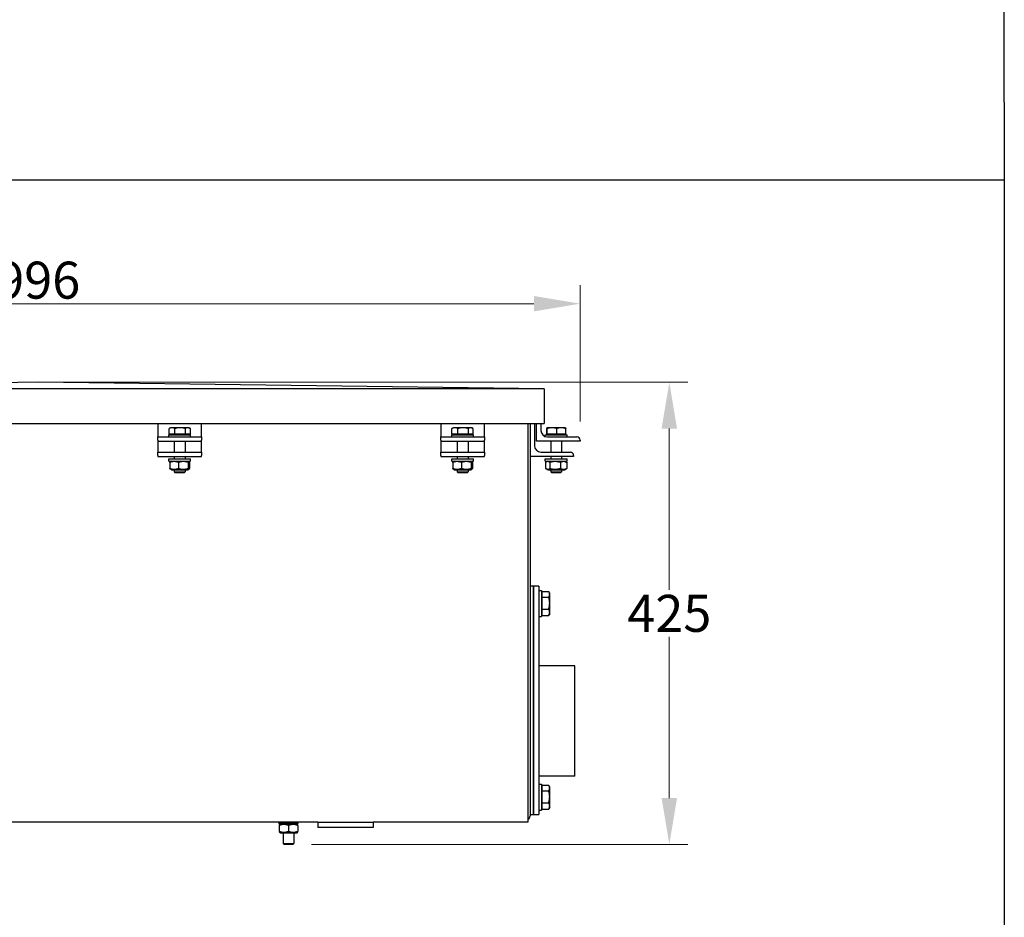
# Model space of a CAD drawing. Units: millimetres. Extents: x 264 to 3553, y 33 to 4631.
# Drawn here: x 1028 to 1933, y 1984 to 2808 of the extents above; entities that cross this region are included whole.
import ezdxf

# ---------------------------------------------------------------- set-up
doc = ezdxf.new("R2010")
doc.units = ezdxf.units.MM
doc.header["$LTSCALE"] = 17
for name, color, linetype, lineweight in [('Dimensions(Hillmar_metric)', 7, 'Continuous', 13), ('Sketch Geometry(Hillmar_metric)', 7, 'Continuous', 25), ('Visible Edges(Hillmar_metric)', 7, 'Continuous', 25)]:
    doc.layers.add(name, color=color, linetype=linetype, lineweight=lineweight)
doc.styles.add('Hillmar_metric_Dimensions', font='arial.ttf')
doc.dimstyles.new('DEFAULT-ISO-Method 1b-Hillmar_metric', dxfattribs={"dimscale": 17, "dimtxt": 2, "dimasz": 2.5, "dimexe": 1, "dimexo": 1, "dimgap": 0.25, "dimtad": 1, "dimtih": 1, "dimtoh": 1, "dimrnd": 1e-08, "dimdsep": 46, "dimtxsty": 'Hillmar_metric_Dimensions', "dimcen": 0.09, "dimdle": 8, "dimclrd": 7, "dimclre": 7, "dimclrt": 7, "dimazin": 2, "dimtfac": 0.75, "dimtmove": 0, "dimatfit": 3, "dimfxl": 1, "dimtolj": 1, "dimlwd": 9, "dimlwe": 9, "dimarcsym": 0})

# ---------------------------------------------------------------- blocks, each defined once
blk = doc.blocks.new('*D25')
at = {"layer": 'Defpoints', "color": 0, "linetype": 'Continuous', "transparency": 16777216}
for p in [(1543.38, 2547.51), (547.38, 2421.15), (1543.38, 2422.15)]:
    blk.add_point(p, dxfattribs=at)
at = {"layer": 'Dimensions(Hillmar_metric)', "color": 7, "linetype": 'Continuous', "lineweight": 9, "transparency": 16777216}
for p, q in [((547.38, 2438.15), (547.38, 2564.51)), ((1543.38, 2439.15), (1543.38, 2564.51)), ((589.88, 2547.51), (1500.88, 2547.51))]:
    blk.add_line(p, q, dxfattribs=at)
at = {"layer": 'Dimensions(Hillmar_metric)', "color": 7, "linetype": 'Continuous', "transparency": 16777216}
for points in [[(589.88, 2554.59), (589.88, 2540.42), (547.38, 2547.51)], [(1500.88, 2554.59), (1500.88, 2540.42), (1543.38, 2547.51)]]:
    blk.add_solid(points, dxfattribs=at)
at = {"layer": 'Dimensions(Hillmar_metric)', "color": 7, "linetype": 'Continuous', "lineweight": 13, "transparency": 16777216, "insert": (1045.38, 2569.12), "char_height": 34, "attachment_point": 5, "style": 'Hillmar_metric_Dimensions'}
blk.add_mtext('\\A1;996', dxfattribs=at)
blk = doc.blocks.new('*D26')
at = {"layer": 'Defpoints', "color": 0, "linetype": 'Continuous', "transparency": 16777216}
for p in [(1045.38, 2475.31), (1279.46, 2050.8), (1625.32, 2050.8)]:
    blk.add_point(p, dxfattribs=at)
at = {"layer": 'Dimensions(Hillmar_metric)', "color": 7, "linetype": 'Continuous', "lineweight": 9, "transparency": 16777216}
for p, q in [((1062.38, 2475.31), (1642.32, 2475.31)), ((1625.32, 2432.81), (1625.32, 2284.66)), ((1625.32, 2093.3), (1625.32, 2241.44)), ((1296.46, 2050.8), (1642.32, 2050.8))]:
    blk.add_line(p, q, dxfattribs=at)
at = {"layer": 'Dimensions(Hillmar_metric)', "color": 7, "linetype": 'Continuous', "transparency": 16777216}
for points in [[(1618.23, 2432.81), (1632.4, 2432.81), (1625.32, 2475.31)], [(1618.23, 2093.3), (1632.4, 2093.3), (1625.32, 2050.8)]]:
    blk.add_solid(points, dxfattribs=at)
at = {"layer": 'Dimensions(Hillmar_metric)', "color": 7, "linetype": 'Continuous', "lineweight": 13, "transparency": 16777216, "insert": (1625.32, 2263.05), "char_height": 34, "attachment_point": 5, "style": 'Hillmar_metric_Dimensions'}
blk.add_mtext('\\A1;425', dxfattribs=at)

msp = doc.modelspace()

# ---------------------------------------------------------------- linework, layer by layer
at = {"layer": 'Sketch Geometry(Hillmar_metric)'}
for p, q in [((1933.151, 2732.544), (1933.151, 4120.8)), ((1933.151, 2732.544), (1933.151, 420.646)), ((356.991, 2661.358), (1933.151, 2661.358))]:
    msp.add_line(p, q, dxfattribs=at)
at = {"layer": 'Visible Edges(Hillmar_metric)'}
for p, q in [((1045.384, 2475.311), (580.384, 2469.311)), ((1510.384, 2469.311), (1045.384, 2475.311)), ((1510.384, 2469.311), (580.384, 2469.311)), ((1510.384, 2469.311), (1510.384, 2437.311)), ((580.384, 2437.311), (1510.384, 2437.311)), ((1155.384, 2437.311), (1155.384, 2431.149)), ((1195.384, 2431.149), (1195.384, 2437.311)), ((1415.384, 2437.311), (1415.384, 2431.149)), ((1455.384, 2431.149), (1455.384, 2437.311)), ((1495.384, 2437.311), (1495.384, 2075.149)), ((1497.384, 2437.311), (1497.384, 2077.149)), ((1501.384, 2437.311), (1501.384, 2417.149)), ((1503.384, 2421.149), (1503.384, 2437.311)), ((1507.384, 2437.311), (1507.384, 2431.149)), ((1155.384, 2431.149), (1155.384, 2425.149)), ((1155.384, 2425.149), (1195.384, 2425.149)), ((1155.384, 2422.149), (1155.384, 2425.149)), ((1165.384, 2427.149), (1185.384, 2427.149)), ((1165.384, 2425.149), (1165.384, 2427.149)), ((1165.583, 2427.749), (1165.583, 2432.79)), ((1170.943, 2427.749), (1165.583, 2427.749)), ((1166.884, 2433.549), (1165.852, 2432.954)), ((1168.263, 2433.549), (1166.884, 2433.549)), ((1167.684, 2427.749), (1167.684, 2427.149)), ((1175.843, 2433.549), (1168.263, 2433.549)), ((1170.943, 2427.749), (1170.943, 2432.79)), ((1180.744, 2427.749), (1170.943, 2427.749)), ((1182.964, 2433.549), (1175.843, 2433.549)), ((1180.744, 2427.749), (1180.744, 2432.79)), ((1185.185, 2427.749), (1180.744, 2427.749)), ((1183.884, 2433.549), (1182.964, 2433.549)), ((1183.084, 2427.749), (1183.084, 2427.149)), ((1183.884, 2433.549), (1184.915, 2432.954)), ((1185.185, 2427.749), (1185.185, 2432.79)), ((1185.384, 2425.149), (1185.384, 2427.149)), ((1195.384, 2425.149), (1195.384, 2431.149)), ((1195.384, 2425.149), (1195.384, 2422.149)), ((1415.384, 2431.149), (1415.384, 2425.149)), ((1415.384, 2425.149), (1455.384, 2425.149)), ((1415.384, 2422.149), (1415.384, 2425.149)), ((1425.384, 2427.149), (1445.384, 2427.149)), ((1425.384, 2425.149), (1425.384, 2427.149)), ((1425.583, 2427.749), (1425.583, 2432.79)), ((1430.943, 2427.749), (1425.583, 2427.749)), ((1426.884, 2433.549), (1425.852, 2432.954)), ((1428.263, 2433.549), (1426.884, 2433.549)), ((1427.684, 2427.749), (1427.684, 2427.149)), ((1435.843, 2433.549), (1428.263, 2433.549)), ((1430.943, 2427.749), (1430.943, 2432.79)), ((1440.744, 2427.749), (1430.943, 2427.749)), ((1442.964, 2433.549), (1435.843, 2433.549)), ((1440.744, 2427.749), (1440.744, 2432.79)), ((1445.185, 2427.749), (1440.744, 2427.749)), ((1443.884, 2433.549), (1442.964, 2433.549)), ((1443.084, 2427.749), (1443.084, 2427.149)), ((1443.884, 2433.549), (1444.915, 2432.954)), ((1445.185, 2427.749), (1445.185, 2432.79)), ((1445.384, 2425.149), (1445.384, 2427.149)), ((1455.384, 2425.149), (1455.384, 2431.149)), ((1455.384, 2425.149), (1455.384, 2422.149)), ((1511.384, 2427.149), (1531.384, 2427.149)), ((1511.384, 2425.492), (1511.384, 2427.149)), ((1512.631, 2427.749), (1512.631, 2432.79)), ((1513.162, 2427.749), (1512.631, 2427.749)), ((1512.884, 2433.549), (1512.871, 2433.542)), ((1512.896, 2433.549), (1512.884, 2433.549)), ((1517.538, 2433.549), (1512.896, 2433.549)), ((1513.162, 2427.749), (1513.162, 2432.79)), ((1521.914, 2427.749), (1513.162, 2427.749)), ((1513.384, 2425.149), (1540.384, 2425.149)), ((1513.684, 2427.749), (1513.684, 2427.149)), ((1526.026, 2433.549), (1517.538, 2433.549)), ((1521.914, 2427.749), (1521.914, 2432.79)), ((1530.137, 2427.749), (1521.914, 2427.749)), ((1529.884, 2433.549), (1526.026, 2433.549)), ((1529.084, 2427.749), (1529.084, 2427.149)), ((1529.884, 2433.549), (1529.896, 2433.542)), ((1530.137, 2427.749), (1530.137, 2432.79)), ((1531.384, 2425.149), (1531.384, 2427.149)), ((1155.384, 2422.149), (1155.384, 2421.149)), ((1155.384, 2421.149), (1155.384, 2417.149)), ((1155.384, 2421.149), (1195.384, 2421.149)), ((1155.384, 2417.149), (1155.384, 2411.149)), ((1170.384, 2421.149), (1170.384, 2411.149)), ((1180.384, 2421.149), (1180.384, 2411.149)), ((1195.384, 2421.149), (1195.384, 2422.149)), ((1195.384, 2417.149), (1195.384, 2421.149)), ((1195.384, 2411.149), (1195.384, 2417.149)), ((1415.384, 2422.149), (1415.384, 2421.149)), ((1415.384, 2421.149), (1415.384, 2417.149)), ((1415.384, 2421.149), (1455.384, 2421.149)), ((1415.384, 2417.149), (1415.384, 2411.149)), ((1430.384, 2421.149), (1430.384, 2411.149)), ((1440.384, 2421.149), (1440.384, 2411.149)), ((1455.384, 2421.149), (1455.384, 2422.149)), ((1455.384, 2417.149), (1455.384, 2421.149)), ((1455.384, 2411.149), (1455.384, 2417.149)), ((1543.384, 2421.149), (1503.384, 2421.149)), ((1516.384, 2421.149), (1516.384, 2411.149)), ((1526.384, 2421.149), (1526.384, 2411.149)), ((1543.384, 2422.149), (1543.384, 2421.149)), ((1155.384, 2411.149), (1195.384, 2411.149)), ((1155.384, 2408.149), (1155.384, 2411.149)), ((1155.384, 2408.149), (1155.384, 2407.149)), ((1155.384, 2407.149), (1195.384, 2407.149)), ((1170.384, 2407.149), (1170.384, 2404.949)), ((1180.384, 2407.149), (1180.384, 2404.949)), ((1195.384, 2411.149), (1195.384, 2408.149)), ((1195.384, 2407.149), (1195.384, 2408.149)), ((1415.384, 2411.149), (1455.384, 2411.149)), ((1415.384, 2408.149), (1415.384, 2411.149)), ((1415.384, 2408.149), (1415.384, 2407.149)), ((1415.384, 2407.149), (1455.384, 2407.149)), ((1430.384, 2407.149), (1430.384, 2404.949)), ((1440.384, 2407.149), (1440.384, 2404.949)), ((1455.384, 2411.149), (1455.384, 2408.149)), ((1455.384, 2407.149), (1455.384, 2408.149)), ((1537.384, 2407.149), (1497.384, 2407.149)), ((1507.384, 2411.149), (1534.384, 2411.149)), ((1516.384, 2407.149), (1516.384, 2404.949)), ((1526.384, 2407.149), (1526.384, 2404.949)), ((1537.384, 2408.149), (1537.384, 2407.149)), ((1165.384, 2404.949), (1185.384, 2404.949)), ((1165.384, 2402.949), (1165.384, 2404.949)), ((1165.384, 2402.949), (1185.384, 2402.949)), ((1166.36, 2401.699), (1166.36, 2396.199)), ((1167.734, 2402.949), (1166.823, 2402.423)), ((1174.215, 2401.699), (1174.215, 2396.199)), ((1183.034, 2402.949), (1183.945, 2402.423)), ((1183.239, 2401.699), (1183.239, 2396.199)), ((1184.408, 2401.699), (1184.408, 2396.199)), ((1185.384, 2402.949), (1185.384, 2404.949)), ((1425.384, 2404.949), (1445.384, 2404.949)), ((1425.384, 2402.949), (1425.384, 2404.949)), ((1425.384, 2402.949), (1445.384, 2402.949)), ((1426.36, 2401.699), (1426.36, 2396.199)), ((1427.734, 2402.949), (1426.823, 2402.423)), ((1434.215, 2401.699), (1434.215, 2396.199)), ((1443.034, 2402.949), (1443.945, 2402.423)), ((1443.239, 2401.699), (1443.239, 2396.199)), ((1444.408, 2401.699), (1444.408, 2396.199)), ((1445.384, 2402.949), (1445.384, 2404.949)), ((1511.384, 2404.949), (1531.384, 2404.949)), ((1511.384, 2402.949), (1511.384, 2404.949)), ((1511.384, 2402.949), (1531.384, 2402.949)), ((1511.639, 2401.699), (1511.639, 2396.199)), ((1513.734, 2402.949), (1512.139, 2402.028)), ((1515.499, 2401.699), (1515.499, 2396.199)), ((1525.244, 2401.699), (1525.244, 2396.199)), ((1529.034, 2402.949), (1530.629, 2402.028)), ((1531.129, 2401.699), (1531.129, 2396.199)), ((1531.384, 2402.949), (1531.384, 2404.949)), ((1167.734, 2394.949), (1166.823, 2395.475)), ((1167.734, 2394.949), (1183.034, 2394.949)), ((1170.384, 2394.949), (1170.384, 2393.069)), ((1170.384, 2393.069), (1180.384, 2393.069)), ((1171.304, 2392.149), (1170.384, 2393.069)), ((1179.464, 2392.149), (1171.304, 2392.149)), ((1179.464, 2392.149), (1180.384, 2393.069)), ((1180.384, 2394.949), (1180.384, 2393.069)), ((1183.034, 2394.949), (1183.945, 2395.475)), ((1427.734, 2394.949), (1426.823, 2395.475)), ((1427.734, 2394.949), (1443.034, 2394.949)), ((1430.384, 2394.949), (1430.384, 2393.069)), ((1430.384, 2393.069), (1440.384, 2393.069)), ((1431.304, 2392.149), (1430.384, 2393.069)), ((1439.464, 2392.149), (1431.304, 2392.149)), ((1439.464, 2392.149), (1440.384, 2393.069)), ((1440.384, 2394.949), (1440.384, 2393.069)), ((1443.034, 2394.949), (1443.945, 2395.475)), ((1513.734, 2394.949), (1512.139, 2395.87)), ((1513.734, 2394.949), (1529.034, 2394.949)), ((1516.384, 2394.949), (1516.384, 2393.069)), ((1516.384, 2393.069), (1526.384, 2393.069)), ((1517.304, 2392.149), (1516.384, 2393.069)), ((1525.464, 2392.149), (1517.304, 2392.149)), ((1525.464, 2392.149), (1526.384, 2393.069)), ((1526.384, 2394.949), (1526.384, 2393.069)), ((1529.034, 2394.949), (1530.629, 2395.87)), ((1500.384, 2288.149), (1497.384, 2288.149)), ((1500.384, 2288.149), (1500.384, 2283.149)), ((1505.384, 2288.149), (1500.384, 2288.149)), ((1500.384, 2283.149), (1500.384, 2288.149)), ((1500.384, 2283.149), (1500.384, 2083.149)), ((1500.384, 2083.149), (1500.384, 2283.149)), ((1505.384, 2288.149), (1505.384, 2283.149)), ((1505.384, 2284.149), (1507.884, 2284.149)), ((1505.384, 2283.149), (1505.384, 2083.149)), ((1507.884, 2284.149), (1507.884, 2260.149)), ((1508.484, 2280.749), (1507.884, 2280.749)), ((1508.484, 2283.112), (1514.536, 2283.112)), ((1508.484, 2277.952), (1508.484, 2283.112)), ((1515.384, 2281.649), (1514.653, 2282.915)), ((1515.384, 2280.532), (1515.384, 2281.649)), ((1515.384, 2272.47), (1515.384, 2280.532)), ((1508.484, 2277.952), (1514.536, 2277.952)), ((1508.484, 2266.989), (1508.484, 2277.952)), ((1515.384, 2264.087), (1515.384, 2272.47)), ((1508.484, 2263.549), (1507.884, 2263.549)), ((1508.484, 2261.186), (1508.484, 2266.989)), ((1508.484, 2266.989), (1514.536, 2266.989)), ((1515.384, 2262.649), (1514.653, 2261.383)), ((1515.384, 2262.649), (1515.384, 2264.087)), ((1505.384, 2260.149), (1507.884, 2260.149)), ((1508.484, 2261.186), (1514.536, 2261.186)), ((1538.484, 2214.949), (1505.384, 2214.949)), ((1538.484, 2113.349), (1538.484, 2214.949)), ((1538.484, 2113.349), (1505.384, 2113.349)), ((1505.384, 2106.149), (1507.884, 2106.149)), ((1507.884, 2106.149), (1507.884, 2082.149)), ((1508.484, 2102.749), (1507.884, 2102.749)), ((1508.484, 2105.112), (1514.536, 2105.112)), ((1508.484, 2099.952), (1508.484, 2105.112)), ((1508.484, 2099.952), (1514.536, 2099.952)), ((1508.484, 2088.989), (1508.484, 2099.952)), ((1515.384, 2103.649), (1514.653, 2104.915)), ((1515.384, 2102.532), (1515.384, 2103.649)), ((1515.384, 2094.47), (1515.384, 2102.532)), ((1515.384, 2086.087), (1515.384, 2094.47)), ((1500.384, 2083.149), (1500.384, 2078.149)), ((1500.384, 2078.149), (1500.384, 2083.149)), ((1505.384, 2083.149), (1505.384, 2078.149)), ((1505.384, 2082.149), (1507.884, 2082.149)), ((1508.484, 2085.549), (1507.884, 2085.549)), ((1508.484, 2083.186), (1508.484, 2088.989)), ((1508.484, 2088.989), (1514.536, 2088.989)), ((1508.484, 2083.186), (1514.536, 2083.186)), ((1515.384, 2084.649), (1514.653, 2083.383)), ((1515.384, 2084.649), (1515.384, 2086.087)), ((1495.384, 2075.149), (1495.384, 2071.149)), ((1497.384, 2078.149), (1500.384, 2078.149)), ((1500.384, 2078.149), (1505.384, 2078.149)), ((1302.484, 2071.149), (788.284, 2071.149)), ((1266.884, 2071.107), (1266.884, 2070.549)), ((1266.884, 2069.578), (1266.884, 2070.477)), ((1267.734, 2069.501), (1266.884, 2069.011)), ((1266.884, 2068.251), (1266.884, 2062.751)), ((1266.887, 2070.501), (1266.887, 2070.527)), ((1266.896, 2070.501), (1266.887, 2070.501)), ((1266.905, 2069.501), (1266.905, 2069.516)), ((1266.916, 2069.501), (1266.905, 2069.501)), ((1266.916, 2069.501), (1266.916, 2069.64)), ((1267.136, 2069.501), (1266.916, 2069.501)), ((1266.935, 2071.149), (1266.935, 2071.011)), ((1267.136, 2069.501), (1267.136, 2069.64)), ((1267.559, 2069.501), (1267.136, 2069.501)), ((1267.184, 2071.149), (1267.184, 2071.011)), ((1267.559, 2069.501), (1267.559, 2069.64)), ((1268.175, 2069.501), (1267.559, 2069.501)), ((1267.635, 2071.149), (1267.635, 2071.011)), ((1267.635, 2070.149), (1267.635, 2070.572)), ((1267.635, 2070.501), (1267.635, 2070.079)), ((1267.934, 2070.501), (1267.635, 2070.501)), ((1268.175, 2069.501), (1268.175, 2069.64)), ((1268.896, 2069.501), (1268.175, 2069.501)), ((1268.277, 2071.149), (1268.277, 2071.011)), ((1268.968, 2069.501), (1268.896, 2069.501)), ((1268.968, 2069.501), (1268.968, 2069.64)), ((1269.609, 2069.501), (1268.968, 2069.501)), ((1269.095, 2071.149), (1269.095, 2071.011)), ((1269.919, 2069.501), (1269.609, 2069.501)), ((1269.919, 2070.149), (1269.919, 2070.572)), ((1269.919, 2070.501), (1269.919, 2070.079)), ((1269.919, 2070.501), (1270.447, 2070.501)), ((1269.919, 2069.501), (1269.919, 2069.64)), ((1269.919, 2069.501), (1270.465, 2069.501)), ((1270.066, 2071.149), (1270.066, 2071.011)), ((1271.005, 2069.501), (1270.465, 2069.501)), ((1271.005, 2069.501), (1271.005, 2069.64)), ((1271.443, 2069.501), (1271.005, 2069.501)), ((1271.169, 2071.149), (1271.169, 2071.011)), ((1272.198, 2069.501), (1271.443, 2069.501)), ((1272.198, 2069.501), (1272.198, 2069.64)), ((1272.517, 2069.501), (1272.198, 2069.501)), ((1272.376, 2071.149), (1272.376, 2071.011)), ((1273.47, 2069.501), (1272.517, 2069.501)), ((1273.285, 2070.149), (1273.285, 2070.572)), ((1273.634, 2070.501), (1273.285, 2070.572)), ((1273.285, 2070.501), (1273.285, 2070.079)), ((1273.634, 2070.501), (1273.285, 2070.501)), ((1273.454, 2069.503), (1273.454, 2069.501)), ((1273.47, 2069.501), (1273.47, 2069.64)), ((1273.662, 2069.501), (1273.47, 2069.501)), ((1273.657, 2071.149), (1273.657, 2071.011)), ((1274.789, 2069.501), (1273.662, 2069.501)), ((1274.224, 2069.56), (1274.224, 2069.501)), ((1274.789, 2069.501), (1274.789, 2069.64)), ((1275.024, 2069.585), (1274.789, 2069.64)), ((1274.849, 2069.501), (1274.789, 2069.501)), ((1276.049, 2069.501), (1274.849, 2069.501)), ((1274.98, 2071.149), (1274.98, 2071.011)), ((1275.024, 2069.585), (1275.024, 2069.501)), ((1275.384, 2068.251), (1275.384, 2062.751)), ((1275.947, 2071.065), (1275.947, 2071.149)), ((1275.947, 2071.065), (1276.313, 2071.011)), ((1276.049, 2069.501), (1276.123, 2069.501)), ((1276.123, 2069.501), (1276.123, 2069.64)), ((1277.233, 2069.501), (1276.123, 2069.501)), ((1276.313, 2071.149), (1276.313, 2071.011)), ((1276.741, 2071.104), (1276.741, 2071.149)), ((1276.787, 2070.149), (1277.067, 2070.079)), ((1276.787, 2070.149), (1277.067, 2070.149)), ((1277.067, 2070.149), (1277.067, 2070.572)), ((1277.067, 2070.501), (1277.067, 2070.079)), ((1277.233, 2069.501), (1277.439, 2069.501)), ((1277.439, 2069.501), (1277.439, 2069.64)), ((1278.372, 2069.501), (1277.439, 2069.501)), ((1277.623, 2071.149), (1277.623, 2071.011)), ((1278.372, 2069.501), (1278.704, 2069.501)), ((1278.704, 2069.501), (1278.704, 2069.64)), ((1279.437, 2069.501), (1278.704, 2069.501)), ((1278.878, 2071.149), (1278.878, 2071.011)), ((1279.437, 2069.501), (1279.887, 2069.501)), ((1279.887, 2069.501), (1279.887, 2069.64)), ((1280.402, 2069.501), (1279.887, 2069.501)), ((1279.967, 2070.149), (1280.515, 2070.149)), ((1280.047, 2071.149), (1280.047, 2071.011)), ((1280.402, 2069.501), (1280.959, 2069.501)), ((1280.515, 2070.149), (1280.515, 2070.572)), ((1280.515, 2070.501), (1280.515, 2070.079)), ((1280.959, 2069.501), (1280.959, 2069.64)), ((1281.243, 2069.501), (1280.959, 2069.501)), ((1281.102, 2071.149), (1281.102, 2071.011)), ((1281.243, 2069.501), (1281.894, 2069.501)), ((1281.894, 2069.501), (1281.894, 2069.64)), ((1281.94, 2069.501), (1281.894, 2069.501)), ((1281.94, 2069.501), (1282.669, 2069.501)), ((1282.015, 2071.149), (1282.015, 2071.011)), ((1282.619, 2070.149), (1282.947, 2070.149)), ((1282.669, 2069.501), (1282.669, 2069.64)), ((1282.669, 2069.501), (1283.264, 2069.501)), ((1282.765, 2071.149), (1282.765, 2071.011)), ((1282.947, 2070.149), (1282.947, 2070.572)), ((1282.947, 2070.501), (1282.947, 2070.079)), ((1283.034, 2069.501), (1283.884, 2069.011)), ((1283.264, 2069.501), (1283.264, 2069.64)), ((1283.264, 2069.501), (1283.666, 2069.501)), ((1283.334, 2071.149), (1283.334, 2071.011)), ((1283.666, 2069.501), (1283.666, 2069.64)), ((1283.666, 2069.501), (1283.863, 2069.501)), ((1283.707, 2071.149), (1283.707, 2071.011)), ((1283.838, 2070.149), (1283.881, 2070.149)), ((1283.863, 2069.501), (1283.863, 2069.64)), ((1283.874, 2071.149), (1283.874, 2071.011)), ((1283.881, 2070.149), (1283.881, 2070.572)), ((1283.881, 2070.501), (1283.881, 2070.079)), ((1283.884, 2071.107), (1283.884, 2070.549)), ((1283.884, 2069.578), (1283.884, 2070.477)), ((1283.884, 2068.251), (1283.884, 2062.751)), ((1302.484, 2071.149), (1353.284, 2071.149)), ((1302.484, 2071.149), (1302.484, 2066.389)), ((1353.284, 2066.389), (1302.484, 2066.389)), ((1495.384, 2071.149), (1353.284, 2071.149)), ((1353.284, 2071.149), (1353.284, 2066.389)), ((1267.734, 2061.501), (1266.884, 2061.992)), ((1267.734, 2061.501), (1283.034, 2061.501)), ((1270.384, 2061.501), (1270.384, 2051.717)), ((1280.384, 2061.501), (1280.384, 2051.717)), ((1283.034, 2061.501), (1283.884, 2061.992)), ((1270.384, 2051.717), (1280.384, 2051.717)), ((1271.304, 2050.797), (1270.384, 2051.717)), ((1279.464, 2050.797), (1271.304, 2050.797)), ((1279.464, 2050.797), (1280.384, 2051.717))]:
    msp.add_line(p, q, dxfattribs=at)
for centre, radius, start, end in [((1513.384, 2431.149), 6, 180, 270), ((1540.384, 2422.149), 3, 0, 90), ((1507.384, 2417.149), 6, 180, 270), ((1534.384, 2408.149), 3, 0, 90), ((1493.384, 2077.149), 4, 300, 0)]:
    msp.add_arc(centre, radius, start, end, dxfattribs=at)
for centre, major_axis, ratio, start_param, end_param in [((1275.384, 2070.501), (8.5, 0.025), 0.1145148, 3.1161334, 3.5649324), ((1275.384, 2071.149), (8.5, 0.043), 0.1039477, 3.0935074, 3.2505871), ((1275.384, 2070.149), (-8.5, 0.405), 0.1041902, 0.0049606, 0.4286343), ((1275.384, 2069.501), (-8.5, 0.078), 0.1036651, 0.0009484, 0.0880228), ((1275.384, 2069.501), (-8.5, 0.216), 0.100917, 0.0896393, 0.246719), ((1275.384, 2071.149), (8.5, -0.098), 0.103431, 3.2522962, 3.4093758), ((1275.384, 2069.501), (-8.5, 0.349), 0.0956434, 0.2480773, 0.405157), ((1275.384, 2071.149), (8.5, -0.235), 0.1003155, 3.4109649, 3.5680446), ((1275.384, 2069.501), (-8.5, 0.472), 0.0879957, 0.4061229, 0.5632025), ((1275.384, 2071.149), (8.5, -0.367), 0.0946919, 3.5693543, 3.7264339), ((1275.384, 2070.149), (-8.5, 0.75), 0.0730838, 0.4301205, 0.8789194), ((1275.384, 2070.501), (8.5, -0.405), 0.1041902, 3.5702269, 4.0190259), ((1275.384, 2069.501), (-8.5, 0.584), 0.0781877, 0.5636833, 0.720763), ((1275.384, 2071.149), (8.5, -0.489), 0.0867211, 3.7273351, 3.8844147), ((1275.384, 2069.501), (-8.5, 0.681), 0.0664846, 0.7207159, 0.8777956), ((1275.384, 2071.149), (8.5, -0.599), 0.0766251, 3.8848215, 4.0419011), ((1275.384, 2070.149), (-8.5, 0.944), 0.0279433, 0.8755769, 1.3243758), ((1275.384, 2070.501), (8.5, -0.75), 0.0730838, 4.0205121, 4.469311), ((1275.384, 2069.501), (-8.5, 0.76), 0.0531917, 0.8772305, 1.0343101), ((1275.384, 2071.149), (8.5, -0.693), 0.0646755, 4.0417783, 4.1988579), ((1275.384, 2069.501), (-8.5, 0.821), 0.0386428, 1.0332862, 1.1903658), ((1275.384, 2071.149), (8.5, -0.77), 0.0511821, 4.1982226, 4.3553022), ((1275.384, 2069.501), (-8.5, 0.862), 0.0231911, 1.1889846, 1.3460643), ((1275.384, 2071.149), (-8.5, 0.828), 0.0364823, 1.2126275, 1.3697072), ((1275.384, 2070.149), (-8.5, 0.955), 0.022394, 4.5156306, 4.9644295), ((1275.384, 2070.501), (-8.5, 0.944), 0.0279433, 1.3243758, 1.7731748), ((1275.384, 2069.501), (-8.5, 0.882), 0.0072017, 1.3444592, 1.5015388), ((1275.384, 2071.149), (-5.15, 0.502), 0.0364823, 1.2126275, 1.2323108), ((1275.384, 2071.149), (-8.5, 0.867), 0.0209312, 1.3682852, 1.5253648), ((1275.384, 2071.149), (-5.15, 0.525), 0.0209312, 1.3682852, 1.4943732), ((1275.384, 2069.501), (-8.5, 0.881), 0.008954, 4.6262429, 4.7833225), ((1275.384, 2071.149), (-8.5, 0.884), 0.0048953, 1.5237399, 1.6808196), ((1275.384, 2069.501), (-5.15, 0.534), 0.008954, 4.6262429, 4.7833225), ((1275.384, 2071.149), (-5.15, 0.535), 0.0048953, 1.5237399, 1.6808196), ((1275.384, 2069.501), (-8.5, 0.859), 0.0249028, 4.4707512, 4.6278308), ((1275.384, 2069.501), (-5.15, 0.52), 0.0249028, 4.4707512, 4.5708743), ((1275.384, 2071.149), (-8.5, 0.879), 0.0112537, 4.4469593, 4.6040389), ((1275.384, 2070.149), (-8.5, 0.78), 0.0685747, 4.0706083, 4.5194072), ((1275.384, 2070.501), (-8.5, 0.955), 0.022394, 4.0668316, 4.5156306), ((1275.384, 2069.501), (8.5, -0.816), 0.040274, 1.1734273, 1.3305069), ((1275.384, 2071.149), (-8.5, 0.854), 0.0271427, 4.2914423, 4.4485219), ((1275.384, 2069.501), (8.5, -0.753), 0.0547032, 1.017326, 1.1744056), ((1275.384, 2071.149), (-8.5, 0.808), 0.0424013, 4.1356655, 4.2927451), ((1275.384, 2069.501), (8.5, -0.671), 0.0678391, 0.8607572, 1.0178368), ((1275.384, 2071.149), (8.5, -0.742), 0.0566669, 0.8379097, 0.9949894), ((1275.384, 2070.149), (-8.5, 0.449), 0.1016458, 3.6208865, 4.0696854), ((1275.384, 2070.501), (-8.5, 0.78), 0.0685747, 3.6218093, 4.0706083), ((1275.384, 2069.501), (-8.5, 0.572), 0.0793504, 3.8452594, 4.002339), ((1275.384, 2071.149), (8.5, -0.658), 0.0695904, 0.6812686, 0.8383483), ((1275.384, 2069.501), (-8.5, 0.459), 0.0889357, 3.6876432, 3.8447229), ((1275.384, 2071.149), (8.5, -0.557), 0.0808442, 0.5241021, 0.6811818), ((1275.384, 2069.501), (-8.5, 0.335), 0.0963348, 3.5295497, 3.6866293), ((1275.384, 2071.149), (8.5, -0.442), 0.090132, 0.3664136, 0.5234932), ((1275.384, 2070.149), (-8.5, 0.025), 0.1145148, 3.1670519, 3.6158508), ((1275.384, 2070.501), (8.5, -0.449), 0.1016458, 0.0304949, 0.4792938), ((1275.384, 2069.501), (-8.5, 0.201), 0.10134, 3.3710765, 3.5281561), ((1275.384, 2071.149), (8.5, -0.316), 0.0972004, 0.2082588, 0.3653384), ((1275.384, 2069.501), (-8.5, 0.063), 0.1038075, 3.2123617, 3.3694414), ((1275.384, 2071.149), (8.5, -0.182), 0.1018504, 0.0497418, 0.2068215), ((1275.384, 2069.501), (-8.5, -0.078), 0.1036651, 3.0706391, 3.2106495), ((1275.384, 2071.149), (8.5, -0.043), 0.1039477, 0.00052, 0.0480852), ((1275.384, 2070.149), (-8.5, -0.405), 0.1041902, 3.1115067, 3.1617573), ((1275.384, 2070.501), (8.5, -0.025), 0.1145148, 0.0003339, 0.0254592)]:
    msp.add_ellipse(centre, major_axis=major_axis, ratio=ratio, start_param=start_param, end_param=end_param, dxfattribs=at)
for points, weights in [([(1168.263, 2433.549), (1167.019, 2433.549), (1165.583, 2432.79)], [1, 1.0379548493, 1]), ([(1165.583, 2432.79), (1165.72, 2432.877), (1165.852, 2432.954)], [1, 1.00421386378, 1.00749205539]), ([(1170.943, 2432.79), (1169.507, 2433.549), (1168.263, 2433.549)], [1, 1.0379548493, 1]), ([(1175.843, 2433.549), (1173.569, 2433.549), (1170.943, 2432.79)], [1, 1.0379548493, 1]), ([(1180.744, 2432.79), (1178.118, 2433.549), (1175.843, 2433.549)], [1, 1.0379548493, 1]), ([(1182.964, 2433.549), (1181.934, 2433.549), (1180.744, 2432.79)], [1, 1.0379548493, 1]), ([(1185.185, 2432.79), (1183.995, 2433.549), (1182.964, 2433.549)], [1, 1.0379548493, 1]), ([(1428.263, 2433.549), (1427.019, 2433.549), (1425.583, 2432.79)], [1, 1.0379548493, 1]), ([(1425.583, 2432.79), (1425.72, 2432.877), (1425.852, 2432.954)], [1, 1.00421386378, 1.00749205539]), ([(1430.943, 2432.79), (1429.507, 2433.549), (1428.263, 2433.549)], [1, 1.0379548493, 1]), ([(1435.843, 2433.549), (1433.569, 2433.549), (1430.943, 2432.79)], [1, 1.0379548493, 1]), ([(1440.744, 2432.79), (1438.118, 2433.549), (1435.843, 2433.549)], [1, 1.0379548493, 1]), ([(1442.964, 2433.549), (1441.934, 2433.549), (1440.744, 2432.79)], [1, 1.0379548493, 1]), ([(1445.185, 2432.79), (1443.995, 2433.549), (1442.964, 2433.549)], [1, 1.0379548493, 1]), ([(1512.896, 2433.549), (1512.773, 2433.549), (1512.631, 2432.79)], [1, 1.0379548493, 1]), ([(1513.162, 2432.79), (1513.019, 2433.549), (1512.896, 2433.549)], [1, 1.0379548493, 1]), ([(1517.538, 2433.549), (1515.507, 2433.549), (1513.162, 2432.79)], [1, 1.0379548493, 1]), ([(1521.914, 2432.79), (1519.569, 2433.549), (1517.538, 2433.549)], [1, 1.0379548493, 1]), ([(1526.026, 2433.549), (1524.118, 2433.549), (1521.914, 2432.79)], [1, 1.0379548493, 1]), ([(1530.137, 2432.79), (1527.934, 2433.549), (1526.026, 2433.549)], [1, 1.0379548493, 1]), ([(1529.896, 2433.542), (1530.008, 2433.478), (1530.137, 2432.79)], [1.00668572158, 1.03425043577, 1]), ([(1174.215, 2401.699), (1170.288, 2403.116), (1166.36, 2401.699)], [1, 1.15470053838, 1]), ([(1166.36, 2401.699), (1166.607, 2402.299), (1166.823, 2402.423)], [1, 1.06010227139, 1.07350421369]), ([(1183.239, 2401.699), (1178.727, 2403.116), (1174.215, 2401.699)], [1, 1.15470053838, 1]), ([(1184.408, 2401.699), (1183.823, 2403.116), (1183.239, 2401.699)], [1, 1.15470053838, 1]), ([(1434.215, 2401.699), (1430.288, 2403.116), (1426.36, 2401.699)], [1, 1.15470053838, 1]), ([(1426.36, 2401.699), (1426.607, 2402.299), (1426.823, 2402.423)], [1, 1.06010227139, 1.07350421369]), ([(1443.239, 2401.699), (1438.727, 2403.116), (1434.215, 2401.699)], [1, 1.15470053838, 1]), ([(1444.408, 2401.699), (1443.823, 2403.116), (1443.239, 2401.699)], [1, 1.15470053838, 1]), ([(1515.499, 2401.699), (1513.569, 2403.116), (1511.639, 2401.699)], [1, 1.15470053838, 1]), ([(1525.244, 2401.699), (1520.372, 2403.116), (1515.499, 2401.699)], [1, 1.15470053838, 1]), ([(1531.129, 2401.699), (1528.187, 2403.116), (1525.244, 2401.699)], [1, 1.15470053838, 1]), ([(1530.629, 2402.028), (1530.872, 2401.888), (1531.129, 2401.699)], [1.03211009405, 1.01819505196, 1]), ([(1166.823, 2395.475), (1166.607, 2395.6), (1166.36, 2396.199)], [1.07350421369, 1.06010227139, 1]), ([(1166.36, 2396.199), (1170.288, 2394.782), (1174.215, 2396.199)], [1, 1.15470053838, 1]), ([(1174.215, 2396.199), (1178.727, 2394.782), (1183.239, 2396.199)], [1, 1.15470053838, 1]), ([(1183.239, 2396.199), (1183.823, 2394.782), (1184.408, 2396.199)], [1, 1.15470053838, 1]), ([(1426.823, 2395.475), (1426.607, 2395.6), (1426.36, 2396.199)], [1.07350421369, 1.06010227139, 1]), ([(1426.36, 2396.199), (1430.288, 2394.782), (1434.215, 2396.199)], [1, 1.15470053838, 1]), ([(1434.215, 2396.199), (1438.727, 2394.782), (1443.239, 2396.199)], [1, 1.15470053838, 1]), ([(1443.239, 2396.199), (1443.823, 2394.782), (1444.408, 2396.199)], [1, 1.15470053838, 1]), ([(1511.639, 2396.199), (1513.569, 2394.782), (1515.499, 2396.199)], [1, 1.15470053838, 1]), ([(1515.499, 2396.199), (1520.372, 2394.782), (1525.244, 2396.199)], [1, 1.15470053838, 1]), ([(1525.244, 2396.199), (1528.187, 2394.782), (1531.129, 2396.199)], [1, 1.15470053838, 1]), ([(1531.129, 2396.199), (1530.872, 2396.01), (1530.629, 2395.87)], [1, 1.01819505196, 1.03211009405]), ([(1515.384, 2280.532), (1515.384, 2281.73), (1514.536, 2283.112)], [1, 1.0379548493, 1]), ([(1514.536, 2277.952), (1515.384, 2279.335), (1515.384, 2280.532)], [1, 1.0379548493, 1]), ([(1515.384, 2272.47), (1515.384, 2275.014), (1514.536, 2277.952)], [1, 1.0379548493, 1]), ([(1514.536, 2266.989), (1515.384, 2269.926), (1515.384, 2272.47)], [1, 1.0379548493, 1]), ([(1515.384, 2264.087), (1515.384, 2265.434), (1514.536, 2266.989)], [1, 1.0379548493, 1]), ([(1514.536, 2261.186), (1515.384, 2262.741), (1515.384, 2264.087)], [1, 1.0379548493, 1]), ([(1514.653, 2261.383), (1514.597, 2261.286), (1514.536, 2261.186)], [1.00492354248, 1.00264627374, 1]), ([(1515.384, 2102.532), (1515.384, 2103.73), (1514.536, 2105.112)], [1, 1.0379548493, 1]), ([(1514.536, 2099.952), (1515.384, 2101.335), (1515.384, 2102.532)], [1, 1.0379548493, 1]), ([(1515.384, 2094.47), (1515.384, 2097.014), (1514.536, 2099.952)], [1, 1.0379548493, 1]), ([(1514.536, 2088.989), (1515.384, 2091.926), (1515.384, 2094.47)], [1, 1.0379548493, 1]), ([(1515.384, 2086.087), (1515.384, 2087.434), (1514.536, 2088.989)], [1, 1.0379548493, 1]), ([(1514.536, 2083.186), (1515.384, 2084.741), (1515.384, 2086.087)], [1, 1.0379548493, 1]), ([(1514.653, 2083.383), (1514.597, 2083.286), (1514.536, 2083.186)], [1.00492354248, 1.00264627374, 1]), ([(1275.384, 2068.251), (1271.134, 2069.668), (1266.884, 2068.251)], [1, 1.15470053838, 1]), ([(1283.884, 2068.251), (1279.634, 2069.668), (1275.384, 2068.251)], [1, 1.15470053838, 1]), ([(1266.884, 2062.751), (1271.134, 2061.335), (1275.384, 2062.751)], [1, 1.15470053838, 1]), ([(1275.384, 2062.751), (1279.634, 2061.335), (1283.884, 2062.751)], [1, 1.15470053838, 1])]:
    msp.add_rational_spline(points, weights, degree=2, dxfattribs=at)

# ---------------------------------------------------------------- dimensions: what is measured, and where the dimension line sits
at = {"layer": 'Dimensions(Hillmar_metric)', "color": 7, "linetype": 'Continuous', "lineweight": 13}
for base, p1, p2, angle, override, picture, middle in [((1543.384, 2547.508), (547.384, 2421.149), (1543.384, 2422.149), 180, {"dimgap": 0.25, "dimtih": 0, "dimtoh": 0, "dimdec": 2, "dimtol": 0, "dimlim": 0, "dimtp": 0, "dimtm": 0, "dimtdec": 2, "dimtofl": 0, "dimatfit": 1}, '*D25', (1045.384, 2547.508)), ((1625.317, 2050.797), (1045.384, 2475.311), (1279.464, 2050.797), 90, {"dimgap": 0.25, "dimdec": 0, "dimtol": 0, "dimlim": 0, "dimtp": 0, "dimtm": 0, "dimtdec": 2, "dimtofl": 0, "dimatfit": 1}, '*D26', (1625.317, 2263.054))]:
    dim = msp.add_linear_dim(base=base, p1=p1, p2=p2, angle=angle, dimstyle='DEFAULT-ISO-Method 1b-Hillmar_metric', override=override, dxfattribs=at)
    dim.commit()
    dim.dimension.update_dxf_attribs({"geometry": picture, "text_midpoint": middle, "dimtype": 160})

doc.saveas('drawing.dxf')
